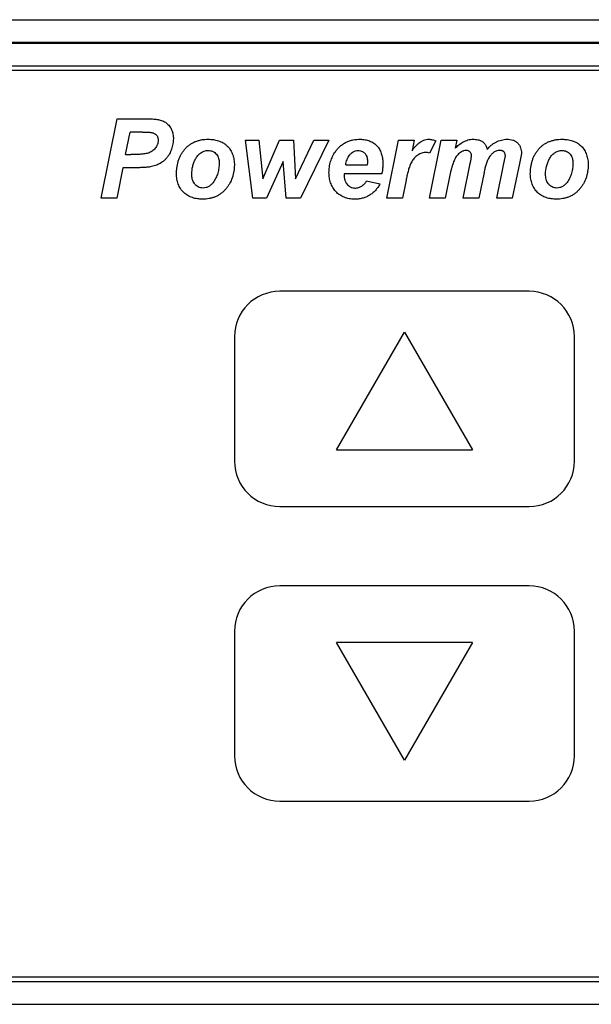
# Model space of a CAD drawing. Units: inches. Extents: x 0 to 17, y 0 to 11.
# Drawn here: x 5.5 to 6.5, y 6.8 to 8.5 of the extents above; entities that cross this region are included whole.
import ezdxf

# ---------------------------------------------------------------- set-up
doc = ezdxf.new("R2010")
doc.units = ezdxf.units.IN
doc.header["$LTSCALE"] = 0.935
doc.header["$MEASUREMENT"] = 0
doc.layers.get('0').update_dxf_attribs({"linetype": 'CONTINUOUS'})

msp = doc.modelspace()

# ---------------------------------------------------------------- linework, layer by layer
at = {"color": 7, "linetype": 'CONTINUOUS'}
for p, q in [((2.0485, 8.5117), (7.5603, 8.5117)), ((7.5111, 8.4703), (2.0977, 8.4703)), ((7.393, 8.431), (2.2158, 8.431)), ((7.3825, 8.4237), (2.2251, 8.4237)), ((6.3587, 8.0399), (5.9256, 8.0399)), ((5.8469, 7.9611), (5.8469, 7.7446)), ((6.024, 7.7643), (6.1421, 7.9689)), ((6.1421, 7.9689), (6.2602, 7.7643)), ((6.4374, 7.7446), (6.4374, 7.9611)), ((6.024, 7.7643), (6.2602, 7.7643)), ((5.9256, 7.6659), (6.3587, 7.6659)), ((6.3587, 7.5281), (5.9256, 7.5281)), ((5.8469, 7.4493), (5.8469, 7.2328)), ((6.4374, 7.2328), (6.4374, 7.4493)), ((6.2602, 7.4296), (6.024, 7.4296)), ((6.1421, 7.2251), (6.024, 7.4296)), ((6.2602, 7.4296), (6.1421, 7.2251)), ((5.9256, 7.154), (6.3587, 7.154)), ((2.2251, 6.8489), (7.3825, 6.8489)), ((2.2158, 6.8404), (7.393, 6.8404)), ((2.0977, 6.8011), (7.5111, 6.8011))]:
    msp.add_line(p, q, dxfattribs=at)
at = {"color": 9, "linetype": 'CONTINUOUS'}
for p, q in [((7.5209, 8.4723), (2.0878, 8.4723)), ((5.6153, 8.2015), (5.6433, 8.3393)), ((5.6433, 8.3393), (5.6987, 8.3393)), ((5.6577, 8.2775), (5.6657, 8.3164)), ((5.6869, 8.3164), (5.6657, 8.3164)), ((5.8662, 8.3022), (5.8891, 8.3022)), ((5.8785, 8.2015), (5.8662, 8.3022)), ((5.8891, 8.3022), (5.8962, 8.2351)), ((5.8962, 8.2351), (5.9249, 8.3022)), ((5.9249, 8.3022), (5.9492, 8.3022)), ((5.9492, 8.3022), (5.9527, 8.2351)), ((5.9527, 8.2351), (5.9845, 8.3022)), ((6.011, 8.3022), (5.9616, 8.2015)), ((5.9845, 8.3022), (6.011, 8.3022)), ((6.1117, 8.2015), (6.132, 8.3022)), ((6.132, 8.3022), (6.159, 8.3022)), ((6.159, 8.3022), (6.1553, 8.284)), ((6.1859, 8.2015), (6.2062, 8.3022)), ((6.1965, 8.3012), (6.1859, 8.2797)), ((6.2062, 8.3022), (6.2332, 8.3022)), ((6.2332, 8.3022), (6.2304, 8.2884)), ((6.3455, 8.2795), (6.3419, 8.262)), ((5.6577, 8.2775), (5.6667, 8.2775)), ((5.9315, 8.2656), (5.9025, 8.2015)), ((5.9368, 8.2015), (5.9315, 8.2656)), ((6.3149, 8.262), (6.3176, 8.275)), ((5.6531, 8.2545), (5.6423, 8.2015)), ((5.6712, 8.2545), (5.6531, 8.2545)), ((6.0402, 8.2598), (6.0782, 8.2598)), ((6.2221, 8.2472), (6.2129, 8.2015)), ((6.2442, 8.2015), (6.2565, 8.262)), ((6.2804, 8.2464), (6.2712, 8.2015)), ((6.3025, 8.2015), (6.3149, 8.262)), ((6.3419, 8.262), (6.3295, 8.2015)), ((6.1028, 8.2439), (6.0375, 8.2439)), ((6.0764, 8.2316), (6.0994, 8.2263)), ((6.145, 8.2327), (6.1387, 8.2015)), ((5.6423, 8.2015), (5.6153, 8.2015)), ((5.9025, 8.2015), (5.8785, 8.2015)), ((5.9616, 8.2015), (5.9368, 8.2015)), ((6.1387, 8.2015), (6.1117, 8.2015)), ((6.2129, 8.2015), (6.1859, 8.2015)), ((6.2712, 8.2015), (6.2442, 8.2015)), ((6.3295, 8.2015), (6.3025, 8.2015))]:
    msp.add_line(p, q, dxfattribs=at)
for centre, radius, start, end in [((6.1776, 8.2538), 0.0273, 72.2181, 88.7911), ((5.9448, 8.2653), 0.1335, 357.6657, 358.8275), ((6.0819, 8.2407), 0.0445, 175.8425, 179.0108)]:
    msp.add_arc(centre, radius, start, end, dxfattribs=at)
at = {"color": 7, "linetype": 'CONTINUOUS'}
for centre, start, end in [((5.9256, 7.9611), 90, 180), ((6.3587, 7.9611), 0, 90), ((5.9256, 7.7446), 180, 270), ((6.3587, 7.7446), 270, 360), ((5.9256, 7.4493), 90, 180), ((6.3587, 7.4493), 0, 90), ((5.9256, 7.2328), 180, 270), ((6.3587, 7.2328), 270, 360)]:
    msp.add_arc(centre, 0.0787, start, end, dxfattribs=at)
at = {"color": 9, "linetype": 'CONTINUOUS'}
for points, knots in [([(5.6987, 8.3393), (5.7013, 8.3394), (5.7052, 8.3393), (5.7103, 8.3387), (5.7141, 8.3381), (5.7179, 8.3373), (5.7216, 8.3361), (5.7252, 8.3345), (5.7284, 8.3323), (5.7314, 8.3298), (5.7339, 8.3268), (5.7361, 8.3236), (5.7383, 8.3189), (5.7402, 8.3127), (5.7407, 8.3075), (5.7407, 8.3049)], [0, 0, 0, 0, 0.124503, 0.186913, 0.249565, 0.312308, 0.374774, 0.437052, 0.499606, 0.56239, 0.625125, 0.687679, 0.750251, 0.875226, 1, 1, 1, 1]), ([(5.6869, 8.3164), (5.6883, 8.3164), (5.6905, 8.3164), (5.6934, 8.3164), (5.6956, 8.3163), (5.6978, 8.3162), (5.7, 8.3161), (5.7022, 8.3158), (5.7043, 8.3153), (5.7064, 8.3146), (5.7081, 8.3138), (5.7093, 8.313), (5.7105, 8.3121), (5.7117, 8.3107), (5.7129, 8.3089), (5.7137, 8.3068), (5.7142, 8.3046), (5.7143, 8.3031), (5.7142, 8.3024)], [0, 0, 0, 0, 0.124531, 0.186806, 0.249079, 0.31135, 0.373653, 0.435958, 0.498368, 0.561125, 0.623751, 0.654993, 0.68627, 0.749022, 0.811923, 0.874702, 0.937462, 1, 1, 1, 1]), ([(5.7142, 8.3024), (5.7142, 8.3011), (5.714, 8.2986), (5.7131, 8.2955), (5.7122, 8.2932), (5.7111, 8.2909), (5.7093, 8.2883), (5.7067, 8.2855), (5.7037, 8.2832), (5.7003, 8.2813), (5.6956, 8.2795), (5.6906, 8.2785), (5.6856, 8.2779), (5.6818, 8.2777), (5.6781, 8.2776), (5.6743, 8.2775), (5.6705, 8.2775), (5.668, 8.2775), (5.6667, 8.2775)], [0, 0, 0, 0, 0.062518, 0.125273, 0.156669, 0.18805, 0.250759, 0.313436, 0.376048, 0.438705, 0.501239, 0.625996, 0.688411, 0.750729, 0.813042, 0.875365, 0.937686, 1, 1, 1, 1]), ([(5.7407, 8.3049), (5.7406, 8.3019), (5.7402, 8.2973), (5.7389, 8.2913), (5.7372, 8.2854), (5.7347, 8.2797), (5.7314, 8.2745), (5.7286, 8.2709), (5.7254, 8.2675), (5.7207, 8.2636), (5.7153, 8.2605), (5.7096, 8.2583), (5.7037, 8.2565), (5.6991, 8.2558), (5.6961, 8.2555)], [0, 0, 0, 0, 0.12493, 0.187428, 0.2499, 0.37483, 0.43744, 0.500108, 0.56269, 0.625143, 0.750015, 0.812656, 0.875208, 1, 1, 1, 1]), ([(5.746, 8.2434), (5.7461, 8.2473), (5.7465, 8.253), (5.7478, 8.2606), (5.7492, 8.2662), (5.7512, 8.2716), (5.7536, 8.2769), (5.7566, 8.2818), (5.7601, 8.2864), (5.7641, 8.2906), (5.7686, 8.2943), (5.7734, 8.2974), (5.7786, 8.2999), (5.7841, 8.3018), (5.7897, 8.3031), (5.7954, 8.3039), (5.7993, 8.304), (5.8012, 8.304)], [0, 0, 0, 0, 0.124811, 0.187259, 0.249718, 0.312264, 0.3748, 0.437305, 0.499861, 0.562429, 0.624956, 0.68747, 0.750016, 0.812561, 0.875076, 0.937596, 1, 1, 1, 1]), ([(5.8012, 8.304), (5.8042, 8.304), (5.8102, 8.3035), (5.8176, 8.3019), (5.8232, 8.2997), (5.8266, 8.298), (5.8291, 8.2965), (5.8316, 8.2947), (5.8345, 8.2922), (5.8375, 8.2889), (5.8401, 8.2852), (5.8422, 8.2812), (5.8445, 8.2756), (5.8462, 8.2682), (5.8467, 8.2622), (5.8467, 8.2592)], [0, 0, 0, 0, 0.124752, 0.249733, 0.312367, 0.374883, 0.406128, 0.437398, 0.500013, 0.562672, 0.625232, 0.687725, 0.750291, 0.875246, 1, 1, 1, 1]), ([(6.0222, 8.2824), (6.0234, 8.2842), (6.026, 8.2875), (6.0297, 8.2912), (6.033, 8.2939), (6.0364, 8.2963), (6.041, 8.2989), (6.0469, 8.3013), (6.055, 8.3035), (6.0613, 8.3041), (6.0655, 8.304)], [0, 0, 0, 0, 0.124909, 0.2501, 0.312678, 0.37521, 0.500222, 0.625372, 0.750543, 1, 1, 1, 1]), ([(6.0655, 8.304), (6.0682, 8.304), (6.0723, 8.3036), (6.0777, 8.3024), (6.0816, 8.3011), (6.0853, 8.2995), (6.0888, 8.2974), (6.0921, 8.2948), (6.095, 8.2919), (6.0975, 8.2887), (6.1003, 8.284), (6.1022, 8.2788), (6.1035, 8.2735), (6.1044, 8.2682), (6.1047, 8.2641), (6.1047, 8.2614)], [0, 0, 0, 0, 0.124832, 0.187358, 0.249946, 0.312565, 0.375123, 0.437688, 0.500336, 0.562963, 0.625435, 0.750287, 0.812866, 0.875332, 1, 1, 1, 1]), ([(6.1553, 8.284), (6.1562, 8.2852), (6.158, 8.2877), (6.1609, 8.2912), (6.1641, 8.2946), (6.1676, 8.2976), (6.1707, 8.2998), (6.1734, 8.3012), (6.1763, 8.3025), (6.18, 8.3036), (6.183, 8.304), (6.1845, 8.304)], [0, 0, 0, 0, 0.1246, 0.249334, 0.374306, 0.499518, 0.624424, 0.686887, 0.749545, 0.875066, 1, 1, 1, 1]), ([(6.1845, 8.304), (6.1856, 8.304), (6.1876, 8.3038), (6.1907, 8.3032), (6.1937, 8.3024), (6.1956, 8.3016), (6.1965, 8.3012)], [0, 0, 0, 0, 0.249994, 0.499998, 0.750032, 1, 1, 1, 1]), ([(6.2304, 8.2884), (6.2324, 8.2905), (6.2357, 8.2935), (6.2404, 8.297), (6.2442, 8.2993), (6.2482, 8.3013), (6.2538, 8.3033), (6.2583, 8.304), (6.2612, 8.304)], [0, 0, 0, 0, 0.24976, 0.374815, 0.49992, 0.624976, 0.750225, 1, 1, 1, 1]), ([(6.2612, 8.304), (6.2626, 8.304), (6.2654, 8.3039), (6.2695, 8.3033), (6.2729, 8.3023), (6.2755, 8.3012), (6.2773, 8.3001), (6.279, 8.2988), (6.2805, 8.2974), (6.2818, 8.2958), (6.2834, 8.2934), (6.2849, 8.2903), (6.2857, 8.2876), (6.286, 8.2862)], [0, 0, 0, 0, 0.124571, 0.249424, 0.374913, 0.437537, 0.499875, 0.56214, 0.624622, 0.687362, 0.750203, 0.875332, 1, 1, 1, 1]), ([(6.286, 8.2862), (6.288, 8.2889), (6.2915, 8.2926), (6.2969, 8.2966), (6.3012, 8.2992), (6.3058, 8.3012), (6.3106, 8.3027), (6.3155, 8.3037), (6.3189, 8.3039), (6.3205, 8.304)], [0, 0, 0, 0, 0.249606, 0.37478, 0.499861, 0.624912, 0.749999, 0.87512, 1, 1, 1, 1]), ([(6.3205, 8.304), (6.3222, 8.304), (6.3255, 8.3038), (6.3303, 8.3027), (6.3348, 8.3007), (6.3382, 8.2982), (6.3404, 8.2957), (6.3423, 8.293), (6.344, 8.2893), (6.3452, 8.2844), (6.3455, 8.2812), (6.3455, 8.2795)], [0, 0, 0, 0, 0.12471, 0.249663, 0.375123, 0.49998, 0.562343, 0.624905, 0.75034, 0.875353, 1, 1, 1, 1]), ([(6.3608, 8.2434), (6.3609, 8.2473), (6.3613, 8.253), (6.3626, 8.2606), (6.364, 8.2662), (6.3659, 8.2716), (6.3684, 8.2769), (6.3714, 8.2818), (6.3749, 8.2864), (6.3789, 8.2906), (6.3833, 8.2943), (6.3882, 8.2974), (6.3934, 8.2999), (6.3989, 8.3018), (6.4045, 8.3031), (6.4102, 8.3039), (6.4141, 8.304), (6.416, 8.304)], [0, 0, 0, 0, 0.124811, 0.187259, 0.249718, 0.312264, 0.3748, 0.437305, 0.499861, 0.562429, 0.624956, 0.68747, 0.750016, 0.812561, 0.875076, 0.937596, 1, 1, 1, 1]), ([(6.416, 8.304), (6.419, 8.304), (6.425, 8.3035), (6.4324, 8.3019), (6.438, 8.2997), (6.4414, 8.298), (6.4439, 8.2965), (6.4464, 8.2947), (6.4492, 8.2922), (6.4523, 8.2889), (6.4549, 8.2852), (6.457, 8.2812), (6.4592, 8.2756), (6.461, 8.2682), (6.4615, 8.2622), (6.4615, 8.2592)], [0, 0, 0, 0, 0.124752, 0.249733, 0.312367, 0.374883, 0.406128, 0.437398, 0.500013, 0.562672, 0.625232, 0.687725, 0.750291, 0.875246, 1, 1, 1, 1]), ([(5.7725, 8.2433), (5.7727, 8.2478), (5.7735, 8.2547), (5.7761, 8.2636), (5.779, 8.2699), (5.7822, 8.2747), (5.7854, 8.278), (5.789, 8.281), (5.7942, 8.2837), (5.7988, 8.2846), (5.8011, 8.2846)], [0, 0, 0, 0, 0.249474, 0.374418, 0.499434, 0.624493, 0.687074, 0.749741, 0.875047, 1, 1, 1, 1]), ([(5.8011, 8.2846), (5.8024, 8.2845), (5.8052, 8.2842), (5.8091, 8.283), (5.8126, 8.2809), (5.8156, 8.2781), (5.8178, 8.2746), (5.8192, 8.2708), (5.8201, 8.2668), (5.8203, 8.2641), (5.8202, 8.2627)], [0, 0, 0, 0, 0.124993, 0.250115, 0.375345, 0.500515, 0.625294, 0.750459, 0.875408, 1, 1, 1, 1]), ([(6.011, 8.2461), (6.0111, 8.2493), (6.0114, 8.2541), (6.0126, 8.2604), (6.0142, 8.2667), (6.0171, 8.2742), (6.0204, 8.2798), (6.0222, 8.2824)], [0, 0, 0, 0, 0.249929, 0.375017, 0.500077, 0.750088, 1, 1, 1, 1]), ([(6.0402, 8.2598), (6.0404, 8.2613), (6.041, 8.2642), (6.0423, 8.2685), (6.0441, 8.2726), (6.046, 8.2758), (6.0479, 8.278), (6.0501, 8.2801), (6.0531, 8.2823), (6.0573, 8.284), (6.0603, 8.2845), (6.0617, 8.2846)], [0, 0, 0, 0, 0.124635, 0.249455, 0.374589, 0.499469, 0.561925, 0.624528, 0.749708, 0.87511, 1, 1, 1, 1]), ([(6.0617, 8.2846), (6.063, 8.2845), (6.0656, 8.2842), (6.0687, 8.2831), (6.0709, 8.2817), (6.0724, 8.2805), (6.0738, 8.2791), (6.0753, 8.277), (6.0764, 8.2746), (6.0772, 8.2721), (6.0778, 8.2696), (6.0782, 8.2664), (6.0783, 8.2638), (6.0782, 8.2625)], [0, 0, 0, 0, 0.124802, 0.250083, 0.313004, 0.375877, 0.438508, 0.500795, 0.625388, 0.688216, 0.75098, 0.875696, 1, 1, 1, 1]), ([(6.1782, 8.281), (6.1755, 8.2809), (6.1716, 8.28), (6.1669, 8.2776), (6.1636, 8.2753), (6.1606, 8.2726), (6.1571, 8.2687), (6.1543, 8.2642), (6.152, 8.2594), (6.1502, 8.2545), (6.1487, 8.2494), (6.1474, 8.2443), (6.1462, 8.2392), (6.1454, 8.2353), (6.145, 8.2327)], [0, 0, 0, 0, 0.124968, 0.187823, 0.250462, 0.313138, 0.375798, 0.500807, 0.563273, 0.62563, 0.750506, 0.812957, 0.875337, 1, 1, 1, 1]), ([(6.249, 8.2846), (6.2476, 8.2845), (6.2456, 8.2841), (6.243, 8.2832), (6.2405, 8.282), (6.2376, 8.28), (6.2347, 8.2771), (6.2322, 8.2738), (6.2293, 8.2691), (6.2277, 8.2653), (6.2269, 8.2627)], [0, 0, 0, 0, 0.125024, 0.187856, 0.250536, 0.375609, 0.500697, 0.625598, 0.750581, 1, 1, 1, 1]), ([(6.2586, 8.2755), (6.2586, 8.2762), (6.2585, 8.2774), (6.2579, 8.2791), (6.257, 8.2807), (6.2557, 8.2821), (6.2543, 8.2832), (6.2526, 8.284), (6.2508, 8.2844), (6.2496, 8.2846), (6.249, 8.2846)], [0, 0, 0, 0, 0.124474, 0.249805, 0.375101, 0.500362, 0.625504, 0.750362, 0.875415, 1, 1, 1, 1]), ([(6.3077, 8.2846), (6.306, 8.2846), (6.3033, 8.2841), (6.3, 8.2827), (6.2976, 8.2813), (6.2955, 8.2797), (6.2929, 8.2773), (6.2911, 8.2752), (6.2901, 8.2738)], [0, 0, 0, 0, 0.24974, 0.375008, 0.500076, 0.625287, 0.750385, 1, 1, 1, 1]), ([(6.3176, 8.275), (6.3175, 8.2763), (6.3173, 8.2783), (6.3163, 8.2804), (6.3156, 8.2815), (6.315, 8.2822), (6.3142, 8.2828), (6.3131, 8.2835), (6.3116, 8.2841), (6.3097, 8.2845), (6.3084, 8.2846), (6.3077, 8.2846)], [0, 0, 0, 0, 0.248993, 0.374933, 0.43782, 0.50023, 0.562337, 0.624679, 0.750397, 0.875607, 1, 1, 1, 1]), ([(6.3873, 8.2433), (6.3875, 8.2478), (6.3883, 8.2547), (6.3909, 8.2636), (6.3937, 8.2699), (6.397, 8.2747), (6.4002, 8.278), (6.4038, 8.281), (6.4089, 8.2837), (6.4136, 8.2846), (6.4159, 8.2846)], [0, 0, 0, 0, 0.249474, 0.374418, 0.499434, 0.624493, 0.687074, 0.749741, 0.875047, 1, 1, 1, 1]), ([(6.4159, 8.2846), (6.4172, 8.2845), (6.4199, 8.2842), (6.4239, 8.283), (6.4274, 8.2809), (6.4303, 8.2781), (6.4325, 8.2746), (6.434, 8.2708), (6.4349, 8.2668), (6.435, 8.2641), (6.435, 8.2627)], [0, 0, 0, 0, 0.124993, 0.250115, 0.375345, 0.500515, 0.625294, 0.750459, 0.875408, 1, 1, 1, 1]), ([(5.8202, 8.2627), (5.8202, 8.2598), (5.8199, 8.2553), (5.8189, 8.2494), (5.8178, 8.245), (5.8164, 8.2408), (5.814, 8.2353), (5.8117, 8.2314), (5.81, 8.229)], [0, 0, 0, 0, 0.249896, 0.374929, 0.499954, 0.625002, 0.750165, 1, 1, 1, 1]), ([(6.2269, 8.2627), (6.2264, 8.2614), (6.2257, 8.2595), (6.2249, 8.2569), (6.2243, 8.255), (6.2237, 8.253), (6.223, 8.2504), (6.2224, 8.2485), (6.2221, 8.2472)], [0, 0, 0, 0, 0.250009, 0.375006, 0.5, 0.625008, 0.750013, 1, 1, 1, 1]), ([(6.2565, 8.262), (6.2567, 8.2631), (6.2571, 8.2648), (6.2575, 8.267), (6.2578, 8.2687), (6.2581, 8.2704), (6.2584, 8.2727), (6.2586, 8.2744), (6.2586, 8.2755)], [0, 0, 0, 0, 0.249966, 0.374977, 0.499998, 0.624986, 0.749978, 1, 1, 1, 1]), ([(6.2901, 8.2738), (6.2894, 8.2728), (6.2882, 8.2707), (6.2865, 8.2674), (6.2851, 8.264), (6.2839, 8.2606), (6.2829, 8.2571), (6.282, 8.2535), (6.2812, 8.25), (6.2807, 8.2476), (6.2804, 8.2464)], [0, 0, 0, 0, 0.125025, 0.250146, 0.375133, 0.500084, 0.625139, 0.75016, 0.875096, 1, 1, 1, 1]), ([(6.435, 8.2627), (6.435, 8.2598), (6.4347, 8.2553), (6.4337, 8.2494), (6.4326, 8.245), (6.4311, 8.2408), (6.4288, 8.2353), (6.4265, 8.2314), (6.4248, 8.229)], [0, 0, 0, 0, 0.249896, 0.374929, 0.499954, 0.625002, 0.750165, 1, 1, 1, 1]), ([(5.6961, 8.2555), (5.694, 8.2552), (5.6909, 8.255), (5.6868, 8.2547), (5.6836, 8.2546), (5.6805, 8.2546), (5.6764, 8.2546), (5.6733, 8.2545), (5.6712, 8.2545)], [0, 0, 0, 0, 0.250011, 0.375007, 0.500001, 0.625011, 0.750017, 1, 1, 1, 1]), ([(5.8467, 8.2592), (5.8466, 8.2554), (5.8461, 8.2498), (5.8446, 8.2423), (5.8425, 8.2351), (5.8393, 8.2281), (5.8352, 8.2218), (5.8317, 8.2173), (5.8278, 8.2132), (5.8234, 8.2095), (5.8186, 8.2064), (5.8135, 8.2039), (5.8082, 8.202), (5.8026, 8.2007), (5.797, 8.1999), (5.7932, 8.1998), (5.7913, 8.1998)], [0, 0, 0, 0, 0.124952, 0.187426, 0.249812, 0.374633, 0.437244, 0.499877, 0.5624, 0.624823, 0.687314, 0.749902, 0.812496, 0.87504, 0.937579, 1, 1, 1, 1]), ([(6.0552, 8.1998), (6.0522, 8.1998), (6.0477, 8.2002), (6.0419, 8.2016), (6.0376, 8.203), (6.0335, 8.2048), (6.0296, 8.2071), (6.026, 8.2098), (6.0228, 8.2129), (6.0199, 8.2164), (6.0174, 8.2202), (6.0154, 8.2242), (6.0132, 8.2298), (6.0115, 8.2371), (6.0111, 8.2431), (6.011, 8.2461)], [0, 0, 0, 0, 0.124848, 0.187367, 0.249914, 0.312491, 0.375041, 0.437596, 0.50019, 0.562766, 0.625261, 0.687752, 0.750314, 0.875239, 1, 1, 1, 1]), ([(6.1047, 8.2614), (6.1047, 8.2599), (6.1046, 8.2573), (6.1043, 8.2537), (6.1039, 8.2493), (6.1033, 8.2461), (6.1028, 8.2439)], [0, 0, 0, 0, 0.250004, 0.437534, 0.625051, 1, 1, 1, 1]), ([(6.4615, 8.2592), (6.4614, 8.2554), (6.4609, 8.2498), (6.4594, 8.2423), (6.4573, 8.2351), (6.4541, 8.2281), (6.45, 8.2218), (6.4465, 8.2173), (6.4426, 8.2132), (6.4382, 8.2095), (6.4334, 8.2064), (6.4283, 8.2039), (6.423, 8.202), (6.4174, 8.2007), (6.4118, 8.1999), (6.408, 8.1998), (6.4061, 8.1998)], [0, 0, 0, 0, 0.124952, 0.187426, 0.249812, 0.374633, 0.437244, 0.499877, 0.5624, 0.624823, 0.687314, 0.749902, 0.812496, 0.87504, 0.937579, 1, 1, 1, 1]), ([(5.7913, 8.1998), (5.7884, 8.1998), (5.7825, 8.2003), (5.7753, 8.2019), (5.7697, 8.204), (5.7658, 8.206), (5.7621, 8.2084), (5.7587, 8.2113), (5.7556, 8.2145), (5.753, 8.2181), (5.7509, 8.222), (5.7486, 8.2275), (5.7467, 8.2346), (5.7461, 8.2405), (5.746, 8.2434)], [0, 0, 0, 0, 0.12478, 0.249737, 0.31234, 0.374858, 0.437376, 0.500007, 0.562644, 0.625173, 0.687665, 0.75025, 0.875237, 1, 1, 1, 1]), ([(5.7922, 8.2192), (5.7907, 8.2192), (5.7878, 8.2196), (5.7837, 8.2211), (5.7807, 8.2232), (5.7786, 8.2252), (5.7767, 8.2274), (5.7749, 8.2305), (5.773, 8.236), (5.7725, 8.2404), (5.7725, 8.2433)], [0, 0, 0, 0, 0.124961, 0.250226, 0.375478, 0.438184, 0.500761, 0.625717, 0.750919, 1, 1, 1, 1]), ([(5.81, 8.229), (5.8089, 8.2276), (5.8072, 8.2256), (5.8044, 8.2234), (5.8022, 8.222), (5.7999, 8.2208), (5.7966, 8.2196), (5.7939, 8.2192), (5.7922, 8.2192)], [0, 0, 0, 0, 0.249725, 0.37482, 0.499938, 0.625045, 0.750315, 1, 1, 1, 1]), ([(6.0374, 8.2415), (6.0374, 8.2401), (6.0376, 8.2374), (6.0383, 8.2341), (6.0392, 8.2315), (6.04, 8.2297), (6.041, 8.2279), (6.0425, 8.2257), (6.0449, 8.2232), (6.0483, 8.221), (6.0522, 8.2196), (6.0549, 8.2192), (6.0562, 8.2192)], [0, 0, 0, 0, 0.124762, 0.249634, 0.312156, 0.37476, 0.437352, 0.499905, 0.624923, 0.749982, 0.875173, 1, 1, 1, 1]), ([(6.0562, 8.2192), (6.0583, 8.2192), (6.0614, 8.2197), (6.0653, 8.2212), (6.068, 8.2226), (6.0705, 8.2245), (6.0735, 8.2273), (6.0753, 8.2298), (6.0764, 8.2316)], [0, 0, 0, 0, 0.249588, 0.374913, 0.50007, 0.625211, 0.750319, 1, 1, 1, 1]), ([(6.4061, 8.1998), (6.4031, 8.1998), (6.3973, 8.2003), (6.39, 8.2019), (6.3845, 8.204), (6.3805, 8.206), (6.3768, 8.2084), (6.3734, 8.2113), (6.3704, 8.2145), (6.3678, 8.2181), (6.3657, 8.222), (6.3634, 8.2275), (6.3615, 8.2346), (6.3609, 8.2405), (6.3608, 8.2434)], [0, 0, 0, 0, 0.12478, 0.249737, 0.31234, 0.374858, 0.437376, 0.500007, 0.562644, 0.625173, 0.687665, 0.75025, 0.875237, 1, 1, 1, 1]), ([(6.4069, 8.2192), (6.4055, 8.2192), (6.4026, 8.2196), (6.3985, 8.2211), (6.3955, 8.2232), (6.3934, 8.2252), (6.3915, 8.2274), (6.3897, 8.2305), (6.3878, 8.236), (6.3873, 8.2404), (6.3873, 8.2433)], [0, 0, 0, 0, 0.124961, 0.250226, 0.375478, 0.438184, 0.500761, 0.625717, 0.750919, 1, 1, 1, 1]), ([(6.4248, 8.229), (6.4237, 8.2276), (6.4219, 8.2256), (6.4192, 8.2234), (6.417, 8.222), (6.4146, 8.2208), (6.4113, 8.2196), (6.4087, 8.2192), (6.4069, 8.2192)], [0, 0, 0, 0, 0.249725, 0.37482, 0.499938, 0.625045, 0.750315, 1, 1, 1, 1]), ([(6.0994, 8.2263), (6.0984, 8.2243), (6.096, 8.2203), (6.0925, 8.2159), (6.0893, 8.2127), (6.0859, 8.2097), (6.0813, 8.2064), (6.0752, 8.2034), (6.0687, 8.2013), (6.062, 8.2), (6.0575, 8.1998), (6.0552, 8.1998)], [0, 0, 0, 0, 0.124719, 0.249866, 0.312483, 0.375068, 0.50012, 0.625166, 0.750206, 0.875275, 1, 1, 1, 1])]:
    msp.add_open_spline(points, degree=3, knots=knots, dxfattribs=at)

doc.saveas('drawing.dxf')
